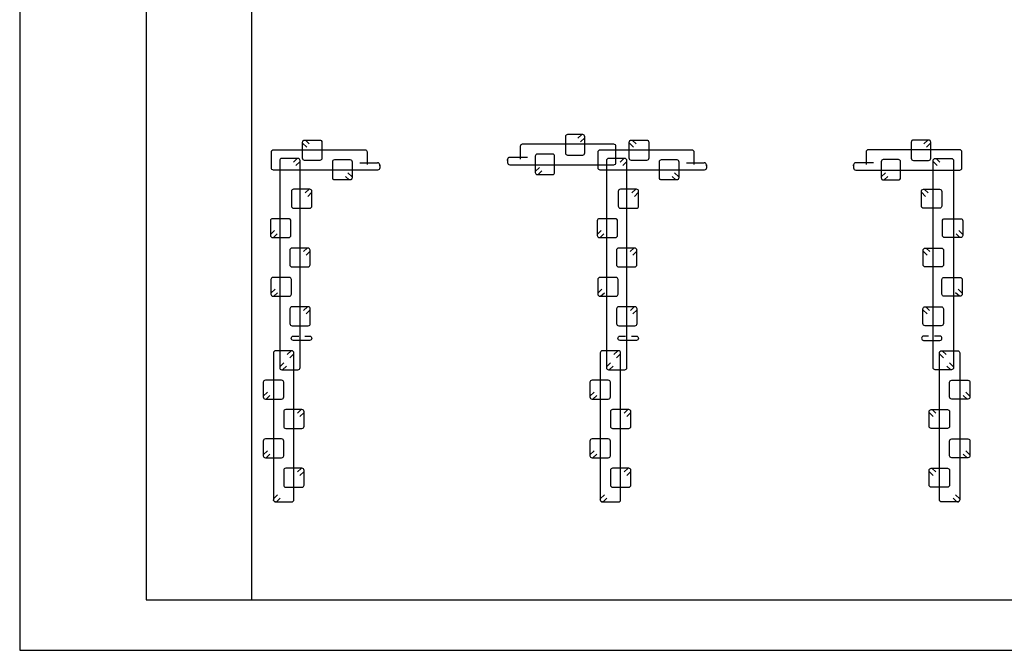
# Model space of a CAD drawing. Units: inches. Extents: x 255902 to 2742030, y -743430 to -4369.
# Drawn here: x 2677234 to 2711950, y -54838 to -32585 of the extents above; entities that cross this region are included whole.
import ezdxf

# ---------------------------------------------------------------- set-up
doc = ezdxf.new("R2010")
doc.units = ezdxf.units.IN
doc.header["$LTSCALE"] = 2500
doc.header["$MEASUREMENT"] = 0
for name, color, linetype in [('BORDER', 5, 'Continuous'), ('COLUMN', 1, 'Continuous'), ('LINE', 4, 'Continuous'), ('REIN', 1, 'Continuous')]:
    doc.layers.add(name, color=color, linetype=linetype)

msp = doc.modelspace()

# ---------------------------------------------------------------- linework, layer by layer
at = {"layer": 'BORDER'}
msp.add_lwpolyline([(2742030, -54837.8), (2742030, -9018.1), (2677234.5, -9018.1), (2677234.5, -54837.8)], close=True, dxfattribs=at)
at = {"layer": 'COLUMN', "ltscale": 0.06}
msp.add_line((2681697.4, -53056), (2726628.3, -53056), dxfattribs=at)
at = {"layer": 'LINE', "color": 1}
for p, q in [((2681697.4, -9978.8), (2681697.4, -53056)), ((2685408.9, -12796.3), (2685408.9, -53056))]:
    msp.add_line(p, q, dxfattribs=at)
at = {"layer": 'REIN', "linetype": 'Continuous'}
for p, q in [((2695136.7, -37443), (2694512.6, -37443)), ((2689229.1, -37633.6), (2689853.1, -37633.6)), ((2689928.1, -37747.7), (2689928.1, -37703.9)), ((2694437.6, -37557.1), (2694437.6, -37513.4)), ((2700749.1, -37633.6), (2701373.1, -37633.6)), ((2701448.1, -37747.7), (2701448.1, -37703.9)), ((2706634.9, -37747.7), (2706634.9, -37703.9)), ((2707333.9, -37633.6), (2706709.9, -37633.6))]:
    msp.add_line(p, q, dxfattribs=at)
for points in [[(2697084, -36641.3), (2696549.7, -36641.3, 0.4142136), (2696474.7, -36716.3), (2696474.7, -37286.3, 0.4142136), (2696549.7, -37361.3), (2697084, -37361.3, 0.4142136), (2697159, -37286.3), (2697159, -36716.3, 0.4142136)], [(2687281.7, -36831.8), (2687816, -36831.8, -0.4142136), (2687891, -36906.8), (2687891, -37476.8, -0.4142136), (2687816, -37551.8), (2687281.7, -37551.8, -0.4142136), (2687206.7, -37476.8), (2687206.7, -36906.8, -0.4142136)], [(2698801.7, -36831.8), (2699336, -36831.8, -0.4142136), (2699411, -36906.8), (2699411, -37476.8, -0.4142136), (2699336, -37551.8), (2698801.7, -37551.8, -0.4142136), (2698726.7, -37476.8), (2698726.7, -36906.8, -0.4142136)], [(2709281.3, -36831.8), (2708746.9, -36831.8, 0.4142136), (2708671.9, -36906.8), (2708671.9, -37476.8, 0.4142136), (2708746.9, -37551.8), (2709281.3, -37551.8, 0.4142136), (2709356.3, -37476.8), (2709356.3, -36906.8, 0.4142136)], [(2686476.9, -44936.1), (2687046.5, -44936.1, 0.4142136), (2687121.5, -44861.1), (2687121.5, -37557.1, 0.4142136), (2687046.5, -37482.1), (2686476.9, -37482.1, 0.4105034), (2686401.5, -37557.1), (2686401.5, -44861.1, 0.4105034)], [(2696021.3, -37330.6), (2695487, -37330.6, 0.4142136), (2695412, -37405.6), (2695412, -37975.6, 0.4142136), (2695487, -38050.6), (2696021.3, -38050.6, 0.4142136), (2696096.3, -37975.6), (2696096.3, -37405.6, 0.4142136)], [(2697996.9, -44936.1), (2698566.5, -44936.1, 0.4142136), (2698641.5, -44861.1), (2698641.5, -37557.1, 0.4142136), (2698566.5, -37482.1), (2697996.9, -37482.1, 0.4105034), (2697921.5, -37557.1), (2697921.5, -44861.1, 0.4105034)], [(2710086.1, -44936.1), (2709516.5, -44936.1, -0.4142136), (2709441.5, -44861.1), (2709441.5, -37557.1, -0.4142136), (2709516.5, -37482.1), (2710086.1, -37482.1, -0.4105034), (2710161.5, -37557.1), (2710161.5, -44861.1, -0.4105034)], [(2688344.4, -37521.2), (2688878.7, -37521.2, -0.4142136), (2688953.7, -37596.2), (2688953.7, -38166.2, -0.4142136), (2688878.7, -38241.2), (2688344.4, -38241.2, -0.4142136), (2688269.4, -38166.2), (2688269.4, -37596.2, -0.4142136)], [(2699864.4, -37521.2), (2700398.7, -37521.2, -0.4142136), (2700473.7, -37596.2), (2700473.7, -38166.2, -0.4142136), (2700398.7, -38241.2), (2699864.4, -38241.2, -0.4142136), (2699789.4, -38166.2), (2699789.4, -37596.2, -0.4142136)], [(2708218.5, -37521.2), (2707684.2, -37521.2, 0.4142136), (2707609.2, -37596.2), (2707609.2, -38166.2, 0.4142136), (2707684.2, -38241.2), (2708218.5, -38241.2, 0.4142136), (2708293.5, -38166.2), (2708293.5, -37596.2, 0.4142136)], [(2686892.8, -39237.1), (2687462.4, -39237.1, 0.4142136), (2687537.4, -39162.1), (2687537.4, -38645.9, 0.4142136), (2687462.4, -38570.9), (2686892.8, -38570.9, 0.4105034), (2686817.4, -38645.9), (2686817.4, -39162.1, 0.4105034)], [(2698412.8, -39237.1), (2698982.4, -39237.1, 0.4142136), (2699057.4, -39162.1), (2699057.4, -38645.9, 0.4142136), (2698982.4, -38570.9), (2698412.8, -38570.9, 0.4105034), (2698337.4, -38645.9), (2698337.4, -39162.1, 0.4105034)], [(2709670.1, -39237.1), (2709100.5, -39237.1, -0.4142136), (2709025.5, -39162.1), (2709025.5, -38645.9, -0.4142136), (2709100.5, -38570.9), (2709670.1, -38570.9, -0.4105034), (2709745.5, -38645.9), (2709745.5, -39162.1, -0.4105034)], [(2686151.4, -40273.4), (2686721, -40273.4, 0.4142136), (2686796, -40198.4), (2686796, -39682.2, 0.4142136), (2686721, -39607.2), (2686151.4, -39607.2, 0.4105034), (2686076, -39682.2), (2686076, -40198.4, 0.4105034)], [(2697671.4, -40273.4), (2698241, -40273.4, 0.4142136), (2698316, -40198.4), (2698316, -39682.2, 0.4142136), (2698241, -39607.2), (2697671.4, -39607.2, 0.4105034), (2697596, -39682.2), (2697596, -40198.4, 0.4105034)], [(2710411.5, -40273.4), (2709841.9, -40273.4, -0.4142136), (2709766.9, -40198.4), (2709766.9, -39682.2, -0.4142136), (2709841.9, -39607.2), (2710411.5, -39607.2, -0.4105034), (2710486.9, -39682.2), (2710486.9, -40198.4, -0.4105034)], [(2686831, -41309.8), (2687400.6, -41309.8, 0.4142136), (2687475.6, -41234.8), (2687475.6, -40718.6, 0.4142136), (2687400.6, -40643.6), (2686831, -40643.6, 0.4105034), (2686755.6, -40718.6), (2686755.6, -41234.8, 0.4105034)], [(2698351, -41309.8), (2698920.6, -41309.8, 0.4142136), (2698995.6, -41234.8), (2698995.6, -40718.6, 0.4142136), (2698920.6, -40643.6), (2698351, -40643.6, 0.4105034), (2698275.6, -40718.6), (2698275.6, -41234.8, 0.4105034)], [(2709731.9, -41309.8), (2709162.3, -41309.8, -0.4142136), (2709087.3, -41234.8), (2709087.3, -40718.6, -0.4142136), (2709162.3, -40643.6), (2709731.9, -40643.6, -0.4105034), (2709807.3, -40718.6), (2709807.3, -41234.8, -0.4105034)], [(2686836.7, -43382.5), (2687406.3, -43382.5, 0.4142136), (2687481.3, -43307.5), (2687481.3, -42791.2, 0.4142136), (2687406.3, -42716.2), (2686836.7, -42716.2, 0.4105034), (2686761.3, -42791.2), (2686761.3, -43307.5, 0.4105034)], [(2698356.7, -43382.5), (2698926.3, -43382.5, 0.4142136), (2699001.3, -43307.5), (2699001.3, -42791.2, 0.4142136), (2698926.3, -42716.2), (2698356.7, -42716.2, 0.4105034), (2698281.3, -42791.2), (2698281.3, -43307.5, 0.4105034)], [(2709726.3, -43382.5), (2709156.7, -43382.5, -0.4142136), (2709081.7, -43307.5), (2709081.7, -42791.2, -0.4142136), (2709156.7, -42716.2), (2709726.3, -42716.2, -0.4105034), (2709801.7, -42791.2), (2709801.7, -43307.5, -0.4105034)], [(2686258, -49602.2), (2686827.6, -49602.2, 0.4142136), (2686902.6, -49527.2), (2686902.6, -44344.8, 0.4142136), (2686827.6, -44269.8), (2686258, -44269.8, 0.4105034), (2686182.6, -44344.8), (2686182.6, -49527.2, 0.4105034)], [(2697778, -49602.2), (2698347.6, -49602.2, 0.4142136), (2698422.6, -49527.2), (2698422.6, -44344.8, 0.4142136), (2698347.6, -44269.8), (2697778, -44269.8, 0.4105034), (2697702.6, -44344.8), (2697702.6, -49527.2, 0.4105034)], [(2710305, -49602.2), (2709735.4, -49602.2, -0.4142136), (2709660.4, -49527.2), (2709660.4, -44344.8, -0.4142136), (2709735.4, -44269.8), (2710305, -44269.8, -0.4105034), (2710380.4, -44344.8), (2710380.4, -49527.2, -0.4105034)], [(2685897.8, -45972.4), (2686467.4, -45972.4, 0.4142136), (2686542.4, -45897.4), (2686542.4, -45381.2, 0.4142136), (2686467.4, -45306.2), (2685897.8, -45306.2, 0.4105034), (2685822.4, -45381.2), (2685822.4, -45897.4, 0.4105034)], [(2697417.8, -45972.4), (2697987.4, -45972.4, 0.4142136), (2698062.4, -45897.4), (2698062.4, -45381.2, 0.4142136), (2697987.4, -45306.2), (2697417.8, -45306.2, 0.4105034), (2697342.4, -45381.2), (2697342.4, -45897.4, 0.4105034)], [(2710665.2, -45972.4), (2710095.6, -45972.4, -0.4142136), (2710020.6, -45897.4), (2710020.6, -45381.2, -0.4142136), (2710095.6, -45306.2), (2710665.2, -45306.2, -0.4105034), (2710740.6, -45381.2), (2710740.6, -45897.4, -0.4105034)], [(2686617.8, -47008.8), (2687187.4, -47008.8, 0.4142136), (2687262.4, -46933.8), (2687262.4, -46417.5, 0.4142136), (2687187.4, -46342.5), (2686617.8, -46342.5, 0.4105034), (2686542.4, -46417.5), (2686542.4, -46933.8, 0.4105034)], [(2698137.8, -47008.8), (2698707.4, -47008.8, 0.4142136), (2698782.4, -46933.8), (2698782.4, -46417.5, 0.4142136), (2698707.4, -46342.5), (2698137.8, -46342.5, 0.4105034), (2698062.4, -46417.5), (2698062.4, -46933.8, 0.4105034)], [(2709945.2, -47008.8), (2709375.6, -47008.8, -0.4142136), (2709300.6, -46933.8), (2709300.6, -46417.5, -0.4142136), (2709375.6, -46342.5), (2709945.2, -46342.5, -0.4105034), (2710020.6, -46417.5), (2710020.6, -46933.8, -0.4105034)], [(2685897.8, -48045.1), (2686467.4, -48045.1, 0.4142136), (2686542.4, -47970.1), (2686542.4, -47453.9, 0.4142136), (2686467.4, -47378.9), (2685897.8, -47378.9, 0.4105034), (2685822.4, -47453.9), (2685822.4, -47970.1, 0.4105034)], [(2697417.8, -48045.1), (2697987.4, -48045.1, 0.4142136), (2698062.4, -47970.1), (2698062.4, -47453.9, 0.4142136), (2697987.4, -47378.9), (2697417.8, -47378.9, 0.4105034), (2697342.4, -47453.9), (2697342.4, -47970.1, 0.4105034)], [(2710665.2, -48045.1), (2710095.6, -48045.1, -0.4142136), (2710020.6, -47970.1), (2710020.6, -47453.9, -0.4142136), (2710095.6, -47378.9), (2710665.2, -47378.9, -0.4105034), (2710740.6, -47453.9), (2710740.6, -47970.1, -0.4105034)], [(2686617.8, -49081.5), (2687187.4, -49081.5, 0.4142136), (2687262.4, -49006.5), (2687262.4, -48490.2, 0.4142136), (2687187.4, -48415.2), (2686617.8, -48415.2, 0.4105034), (2686542.4, -48490.2), (2686542.4, -49006.5, 0.4105034)], [(2698137.8, -49081.5), (2698707.4, -49081.5, 0.4142136), (2698782.4, -49006.5), (2698782.4, -48490.2, 0.4142136), (2698707.4, -48415.2), (2698137.8, -48415.2, 0.4105034), (2698062.4, -48490.2), (2698062.4, -49006.5, 0.4105034)], [(2709945.2, -49081.5), (2709375.6, -49081.5, -0.4142136), (2709300.6, -49006.5), (2709300.6, -48490.2, -0.4142136), (2709375.6, -48415.2), (2709945.2, -48415.2, -0.4105034), (2710020.6, -48490.2), (2710020.6, -49006.5, -0.4105034)]]:
    msp.add_lwpolyline(points, format="xyb", close=True, dxfattribs=at)
at = {"layer": 'REIN'}
for points, elevation in [([(2697054.4, -36641.7), (2696919.4, -36769.4)], -55), ([(2697155.5, -36748.7), (2697009.7, -36891.6)], -55), ([(2687210.3, -36939.3), (2687356.1, -37082.2)], -55), ([(2687311.4, -36832.2), (2687446.3, -36960)], -55), ([(2698730.3, -36939.3), (2698876.1, -37082.2)], -55), ([(2698831.4, -36832.2), (2698966.3, -36960)], -55), ([(2709251.6, -36832.2), (2709116.6, -36960)], -55), ([(2709352.7, -36939.3), (2709206.9, -37082.2)], -55), ([(2687019.5, -37482.2), (2686885.8, -37608.8)], -55), ([(2698539.5, -37482.2), (2698405.8, -37608.8)], -55), ([(2709543.4, -37482.2), (2709677.1, -37608.8)], -55), ([(2687121.9, -37588), (2686976.1, -37731)], -55), ([(2695412.6, -37943.7), (2695558.4, -37800.8)], 198.4), ([(2698641.9, -37588), (2698496.1, -37731)], -55), ([(2709441.1, -37588), (2709586.9, -37731)], -55), ([(2688852, -38241.3), (2688717.1, -38113.6)], 198.4), ([(2688953.1, -38134.3), (2688807.3, -37991.4)], 198.4), ([(2695513.7, -38050.8), (2695648.7, -37923)], 198.4), ([(2700372, -38241.3), (2700237.1, -38113.6)], 198.4), ([(2700473.1, -38134.3), (2700327.3, -37991.4)], 198.4), ([(2707609.8, -38134.3), (2707755.6, -37991.4)], 198.4), ([(2707710.9, -38241.3), (2707845.9, -38113.6)], 198.4), ([(2687435.5, -38570.9), (2687301.7, -38697.5)], -55), ([(2687537.8, -38676.8), (2687392, -38819.7)], -55), ([(2698955.5, -38570.9), (2698821.7, -38697.5)], -55), ([(2699057.8, -38676.8), (2698912, -38819.7)], -55), ([(2709025.1, -38676.8), (2709170.9, -38819.7)], -55), ([(2709127.5, -38570.9), (2709261.2, -38697.5)], -55), ([(2686076, -40167.5), (2686221.8, -40024.6)], -55), ([(2686178.4, -40273.4), (2686312.1, -40146.8)], -55), ([(2697596, -40167.5), (2697741.8, -40024.6)], -55), ([(2697698.4, -40273.4), (2697832.1, -40146.8)], -55), ([(2710384.6, -40273.4), (2710250.9, -40146.8)], -55), ([(2710486.9, -40167.5), (2710341.1, -40024.6)], -55), ([(2687373.7, -40643.6), (2687240, -40770.2)], -55), ([(2687476, -40749.5), (2687330.2, -40892.4)], -55), ([(2698893.7, -40643.6), (2698760, -40770.2)], -55), ([(2698996, -40749.5), (2698850.2, -40892.4)], -55), ([(2709086.9, -40749.5), (2709232.7, -40892.4)], -55), ([(2709189.3, -40643.6), (2709323, -40770.2)], -55), ([(2686094, -42240.2), (2686239.8, -42097.3)], -55), ([(2686196.4, -42346.1), (2686330.1, -42219.5)], -55), ([(2697614, -42240.2), (2697759.8, -42097.3)], -55), ([(2697716.4, -42346.1), (2697850.1, -42219.5)], -55), ([(2710366.6, -42346.1), (2710232.9, -42219.5)], -55), ([(2710468.9, -42240.2), (2710323.1, -42097.3)], -55), ([(2687379.3, -42716.2), (2687245.6, -42842.8)], -55), ([(2687481.7, -42822.1), (2687335.9, -42965)], -55), ([(2698899.3, -42716.2), (2698765.6, -42842.8)], -55), ([(2699001.7, -42822.1), (2698855.9, -42965)], -55), ([(2709081.3, -42822.1), (2709227.1, -42965)], -55), ([(2709183.6, -42716.2), (2709317.3, -42842.8)], -55), ([(2686800.6, -44270.8), (2686666.9, -44397.4)], -55), ([(2686903, -44376.7), (2686757.2, -44519.6)], -55), ([(2698320.6, -44270.8), (2698186.9, -44397.4)], -55), ([(2698423, -44376.7), (2698277.2, -44519.6)], -55), ([(2709660, -44376.7), (2709805.8, -44519.6)], -55), ([(2709762.3, -44270.8), (2709896, -44397.4)], -55), ([(2686400.9, -44831.1), (2686546.7, -44688.2)], 198.4), ([(2697920.9, -44831.1), (2698066.7, -44688.2)], 198.4), ([(2710162.1, -44831.1), (2710016.3, -44688.2)], 198.4), ([(2686503.2, -44937), (2686636.9, -44810.4)], 198.4), ([(2698023.2, -44937), (2698156.9, -44810.4)], 198.4), ([(2710059.8, -44937), (2709926, -44810.4)], 198.4), ([(2685822.4, -45867.5), (2685968.2, -45724.6)], -55), ([(2697342.4, -45867.5), (2697488.2, -45724.6)], -55), ([(2710740.6, -45867.5), (2710594.8, -45724.6)], -55), ([(2685924.7, -45973.4), (2686058.4, -45846.7)], -55), ([(2697444.7, -45973.4), (2697578.4, -45846.7)], -55), ([(2710638.2, -45973.4), (2710504.5, -45846.7)], -55), ([(2687160.5, -46343.5), (2687026.7, -46470.2)], -55), ([(2687262.8, -46449.4), (2687117, -46592.3)], -55), ([(2698680.5, -46343.5), (2698546.7, -46470.2)], -55), ([(2698782.8, -46449.4), (2698637, -46592.3)], -55), ([(2709300.2, -46449.4), (2709446, -46592.3)], -55), ([(2709402.5, -46343.5), (2709536.2, -46470.2)], -55), ([(2685822.4, -47940.2), (2685968.2, -47797.3)], -55), ([(2697342.4, -47940.2), (2697488.2, -47797.3)], -55), ([(2710740.6, -47940.2), (2710594.8, -47797.3)], -55), ([(2685924.7, -48046.1), (2686058.4, -47919.4)], -55), ([(2697444.7, -48046.1), (2697578.4, -47919.4)], -55), ([(2710638.2, -48046.1), (2710504.5, -47919.4)], -55), ([(2687160.5, -48416.2), (2687026.7, -48542.9)], -55), ([(2687262.8, -48522.1), (2687117, -48665)], -55), ([(2698680.5, -48416.2), (2698546.7, -48542.9)], -55), ([(2698782.8, -48522.1), (2698637, -48665)], -55), ([(2709300.2, -48522.1), (2709446, -48665)], -55), ([(2709402.5, -48416.2), (2709536.2, -48542.9)], -55), ([(2686182.6, -49494.7), (2686328.4, -49351.8)], -55), ([(2686283.7, -49601.8), (2686418.6, -49474)], -55), ([(2697702.6, -49494.7), (2697848.4, -49351.8)], -55), ([(2697803.7, -49601.8), (2697938.6, -49474)], -55), ([(2710279.3, -49601.8), (2710144.3, -49474)], -55), ([(2710380.4, -49494.7), (2710234.6, -49351.8)], -55)]:
    msp.add_lwpolyline(points, dxfattribs=dict(at, elevation=elevation))
at = {"layer": 'REIN', "linetype": 'Continuous'}
for points in [[(2694437.6, -37522.1), (2694437.6, -37628, 0.4142136), (2694512.6, -37703), (2698183, -37702.9, 0.4142136), (2698258, -37627.9), (2698258, -37057.9, 0.4142136), (2698183, -36982.9), (2694955.6, -36982.9, 0.4142136), (2694880.6, -37057.9), (2694880.6, -37505.3)], [(2689928.1, -37712.7), (2689928.1, -37818.5, -0.4142136), (2689853.1, -37893.5), (2686182.7, -37893.5, -0.4142136), (2686107.7, -37818.5), (2686107.7, -37248.5, -0.4142136), (2686182.7, -37173.5), (2689410.1, -37173.5, -0.4142136), (2689485.1, -37248.5), (2689485.1, -37695.9)], [(2701448.1, -37712.7), (2701448.1, -37818.5, -0.4142136), (2701373.1, -37893.5), (2697702.7, -37893.5, -0.4142136), (2697627.7, -37818.5), (2697627.7, -37248.5, -0.4142136), (2697702.7, -37173.5), (2700930.1, -37173.5, -0.4142136), (2701005.1, -37248.5), (2701005.1, -37695.9)], [(2706634.9, -37712.7), (2706634.9, -37818.5, 0.4142136), (2706709.9, -37893.5), (2710380.3, -37893.5, 0.4142136), (2710455.3, -37818.5), (2710455.3, -37248.5, 0.4142136), (2710380.3, -37173.5), (2707152.9, -37173.5, 0.4142136), (2707077.9, -37248.5), (2707077.9, -37695.9)], [(2687290.4, -43750.6), (2687454.8, -43750.6, -0.9604037), (2687456.5, -43904.8), (2686882.7, -43904.8, -0.9604037), (2686884.4, -43750.6), (2687071.2, -43750.6)], [(2698810.4, -43750.6), (2698974.8, -43750.6, -0.9604037), (2698976.5, -43904.8), (2698402.7, -43904.8, -0.9604037), (2698404.4, -43750.6), (2698591.2, -43750.6)], [(2709272.6, -43750.6), (2709108.1, -43750.6, 0.9604037), (2709106.5, -43904.8), (2709680.2, -43904.8, 0.9604037), (2709678.5, -43750.6), (2709491.8, -43750.6)], [(2686257.6, -49602.2, -0.4142136), (2686182.6, -49527.2, 0.4142136), (2686257.6, -49602.2), (2686827.6, -49602.2, 0.4142136), (2686902.6, -49527.2)], [(2697777.6, -49602.2, -0.4142136), (2697702.6, -49527.2, 0.4142136), (2697777.6, -49602.2), (2698347.6, -49602.2, 0.4142136), (2698422.6, -49527.2)], [(2710305.4, -49602.2, 0.4142136), (2710380.4, -49527.2, -0.4142136), (2710305.4, -49602.2), (2709735.4, -49602.2, -0.4142136), (2709660.4, -49527.2)]]:
    msp.add_lwpolyline(points, format="xyb", dxfattribs=at)
at = {"layer": 'REIN', "linetype": 'Continuous', "elevation": -253.5}
for points in [[(2686170, -42345.2), (2686739.6, -42345.2, 0.4142136), (2686814.6, -42270.2), (2686814.6, -41753.9, 0.4142136), (2686739.6, -41678.9), (2686170, -41678.9, 0.4105034), (2686094.6, -41753.9), (2686094.6, -42270.2, 0.4105034)], [(2697690, -42345.2), (2698259.6, -42345.2, 0.4142136), (2698334.6, -42270.2), (2698334.6, -41753.9, 0.4142136), (2698259.6, -41678.9), (2697690, -41678.9, 0.4105034), (2697614.6, -41753.9), (2697614.6, -42270.2, 0.4105034)], [(2710392.9, -42345.2), (2709823.3, -42345.2, -0.4142136), (2709748.3, -42270.2), (2709748.3, -41753.9, -0.4142136), (2709823.3, -41678.9), (2710392.9, -41678.9, -0.4105034), (2710468.3, -41753.9), (2710468.3, -42270.2, -0.4105034)]]:
    msp.add_lwpolyline(points, format="xyb", close=True, dxfattribs=at)
at = {"layer": 'REIN', "linetype": 'Continuous'}
for centre, start, end in [((2694512.6, -37518), 90, 180), ((2689853.1, -37708.6), 0, 90), ((2701373.1, -37708.6), 0, 90), ((2706709.9, -37708.6), 90, 180)]:
    msp.add_arc(centre, 75, start, end, dxfattribs=at)

doc.saveas('drawing.dxf')
